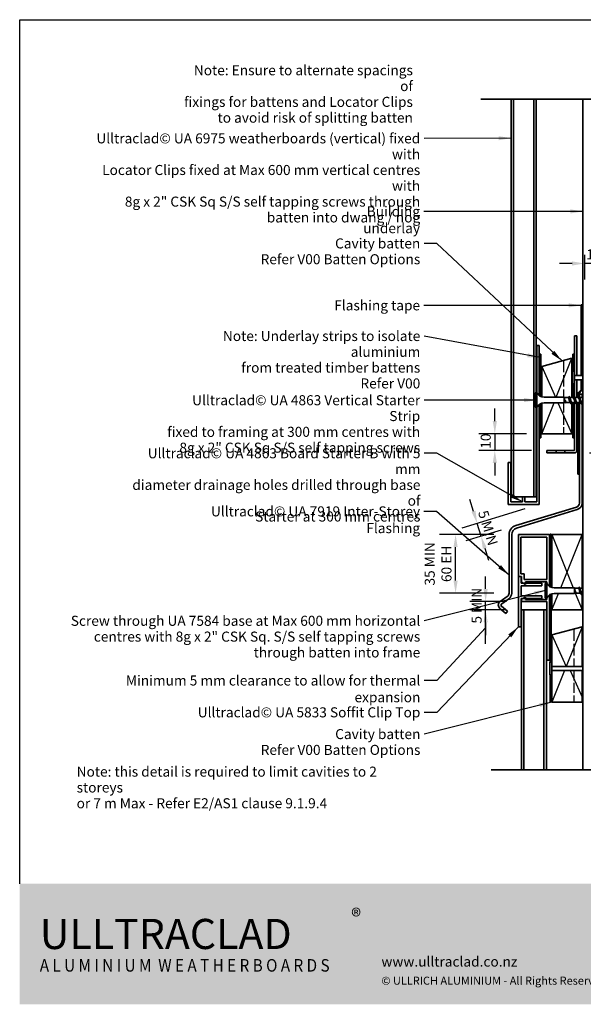
# Model space of a CAD drawing. Units: millimetres. Extents: x 21 to 870, y 21 to 609.
# Drawn here: x 21 to 358, y 21 to 609 of the extents above; entities that cross this region are included whole.
import ezdxf

# ---------------------------------------------------------------- set-up
doc = ezdxf.new("R2010")
doc.units = ezdxf.units.MM
doc.header["$LTSCALE"] = 3
doc.linetypes.add('DASHED', pattern=[0.2068, 0.1655, -0.0413])
for name, color, linetype, lineweight in [('Border (ISO)', 7, 'Continuous', 70), ('Dimension (ISO)', 7, 'Continuous', 25), ('Hatch (ISO)', 8, 'Continuous', 18), ('Sketch Geometry (ISO)', 8, 'Continuous', 25), ('Symbol (ISO)', 7, 'Continuous', 25), ('Title (ISO)', 7, 'Continuous', 50), ('Visible (ISO)', 8, 'Continuous', 35)]:
    doc.layers.add(name, color=color, linetype=linetype, lineweight=lineweight)
doc.styles.add('Note Text (ISO)', font='arial.ttf')
doc.dimstyles.new('Default (ISO)', dxfattribs={"dimscale": 3, "dimtxt": 2, "dimasz": 2.5, "dimexe": 3.175, "dimexo": 3, "dimgap": 0.762, "dimtad": 1, "dimdec": 0, "dimrnd": 1e-08, "dimzin": 0, "dimdsep": 46, "dimtxsty": 'Note Text (ISO)', "dimcen": 0.09, "dimdle": 10, "dimclrd": 256, "dimclre": 256, "dimclrt": 174, "dimazin": 0, "dimtfac": 1.7526, "dimtmove": 0, "dimatfit": 3, "dimfxl": 0, "dimtolj": 1, "dimtzin": 0, "dimlwd": -1, "dimlwe": -1, "dimarcsym": 0})
doc.dimstyles.new('Default - Method 1b (ISO)$7', dxfattribs={"dimscale": 3, "dimtxt": 2, "dimasz": 2.5, "dimexe": 3.175, "dimexo": 0, "dimgap": 0.762, "dimtad": 1, "dimtoh": 1, "dimrnd": 1e-08, "dimtxsty": 'Note Text (ISO)', "dimcen": 0.09, "dimdle": 10, "dimclrd": 8, "dimclre": 256, "dimclrt": 174, "dimazin": 2, "dimtfac": 1.75, "dimtmove": 0, "dimatfit": 3, "dimfxl": 0, "dimtolj": 1, "dimlwd": -1, "dimlwe": -1, "dimarcsym": 0})

# ---------------------------------------------------------------- blocks, each defined once
blk = doc.blocks.new('*D6')
at = {"layer": 'Defpoints', "color": 0}
for p in [(331.22, 319.52), (294.19, 308.2), (317.18, 306.86)]:
    blk.add_point(p, dxfattribs=at)
at = {"layer": 'Dimension (ISO)'}
for p, q in [((292, 315.37), (289.8, 322.54)), ((322.61, 316.89), (285.08, 305.41)), ((296.53, 300.55), (294.19, 308.2)), ((308.57, 304.23), (287.42, 297.76)), ((298.72, 293.38), (300.91, 286.2))]:
    blk.add_line(p, q, dxfattribs=at)
for points in [[(293.19, 315.74), (290.8, 315.01), (294.19, 308.2)], [(299.92, 293.74), (297.53, 293.01), (296.53, 300.55)]]:
    blk.add_solid(points, dxfattribs=at)
at = {"layer": 'Dimension (ISO)', "color": 1, "insert": (299.87, 318.3), "char_height": 6, "attachment_point": 1, "rotation": 287, "style": 'Note Text (ISO)'}
blk.add_mtext('\\A1; \\fArial|b0|i0;\\H6.0000;5 MIN', dxfattribs=at)
blk = doc.blocks.new('*D7')
at = {"layer": 'Defpoints', "color": 0}
for p in [(281.29, 301.51), (313.22, 301.51), (313.22, 266.51)]:
    blk.add_point(p, dxfattribs=at)
at = {"layer": 'Dimension (ISO)'}
for p, q in [((304.22, 301.51), (271.76, 301.51)), ((281.29, 274.01), (281.29, 294.01)), ((304.22, 266.51), (271.76, 266.51))]:
    blk.add_line(p, q, dxfattribs=at)
for points in [[(280.04, 294.01), (282.54, 294.01), (281.29, 301.51)], [(280.04, 274.01), (282.54, 274.01), (281.29, 266.51)]]:
    blk.add_solid(points, dxfattribs=at)
at = {"layer": 'Dimension (ISO)', "color": 1, "insert": (262.85, 284.01), "char_height": 6, "attachment_point": 2, "rotation": 90, "style": 'Note Text (ISO)'}
blk.add_mtext('\\A1;\\fArial|b0|i0;\\H6.0000;35 MIN\\P\\fArial|b0|i0;\\H6.0000;60 EH', dxfattribs=at)
blk = doc.blocks.new('*D8')
at = {"layer": 'Defpoints', "color": 0}
for p in [(356.82, 385.27), (445.89, 385.27), (382.79, 319.52)]:
    blk.add_point(p, dxfattribs=at)
at = {"layer": 'Dimension (ISO)'}
for p, q in [((365.82, 385.27), (455.42, 385.27)), ((445.89, 327.02), (445.89, 377.77))]:
    blk.add_line(p, q, dxfattribs=at)
for points in [[(444.64, 377.77), (447.14, 377.77), (445.89, 385.27)], [(444.64, 327.02), (447.14, 327.02), (445.89, 319.52)]]:
    blk.add_solid(points, dxfattribs=at)
at = {"layer": 'Dimension (ISO)', "color": 174, "insert": (416.89, 352.39), "char_height": 6, "attachment_point": 2, "rotation": 90, "style": 'Note Text (ISO)'}
blk.add_mtext('\\A1;\\fArial|b0|i0;\\H5.7000;40 mm MIN\\P\\fArial|b0|i0;\\H5.7000;66  mm recommended\\P\\fArial|b0|i0;\\H5.7000;flashing upstand', dxfattribs=at)
blk = doc.blocks.new('*D9')
at = {"layer": 'Defpoints', "color": 0}
for p in [(352.22, 350.27), (368.42, 319.52), (377.26, 319.52)]:
    blk.add_point(p, dxfattribs=at)
at = {"layer": 'Dimension (ISO)'}
for p, q in [((361.22, 350.27), (386.78, 350.27)), ((377.26, 342.77), (377.26, 327.02))]:
    blk.add_line(p, q, dxfattribs=at)
for points in [[(376.01, 342.77), (378.51, 342.77), (377.26, 350.27)], [(376.01, 327.02), (378.51, 327.02), (377.26, 319.52)]]:
    blk.add_solid(points, dxfattribs=at)
at = {"layer": 'Dimension (ISO)', "color": 174, "insert": (368.84, 331.55), "char_height": 6, "attachment_point": 1, "rotation": 90, "style": 'Note Text (ISO)'}
blk.add_mtext('\\A1;31', dxfattribs=at)
blk = doc.blocks.new('*D10')
at = {"layer": 'Defpoints', "color": 0}
for p in [(358.32, 477.52), (358.32, 463.41), (368.32, 463.41)]:
    blk.add_point(p, dxfattribs=at)
at = {"layer": 'Dimension (ISO)'}
for p, q in [((358.32, 468.52), (358.32, 453.89)), ((350.82, 463.41), (343.32, 463.41)), ((368.32, 463.41), (358.32, 463.41)), ((375.82, 463.41), (383.32, 463.41))]:
    blk.add_line(p, q, dxfattribs=at)
for points in [[(350.82, 464.66), (350.82, 462.16), (358.32, 463.41)], [(375.82, 464.66), (375.82, 462.16), (368.32, 463.41)]]:
    blk.add_solid(points, dxfattribs=at)
at = {"layer": 'Dimension (ISO)', "color": 174, "insert": (359.31, 471.82), "char_height": 6, "attachment_point": 1, "style": 'Note Text (ISO)'}
blk.add_mtext('\\A1;10', dxfattribs=at)
blk = doc.blocks.new('*D11')
at = {"layer": 'Defpoints', "color": 0}
for p in [(299.24, 261.51), (320.68, 261.51), (320.57, 256.51)]:
    blk.add_point(p, dxfattribs=at)
at = {"layer": 'Dimension (ISO)'}
for p, q in [((299.24, 269.01), (299.24, 276.51)), ((311.68, 261.51), (289.71, 261.51)), ((299.24, 256.51), (299.24, 261.51)), ((311.57, 256.51), (289.71, 256.51)), ((299.24, 249.01), (299.24, 241.51))]:
    blk.add_line(p, q, dxfattribs=at)
for points in [[(297.99, 269.01), (300.49, 269.01), (299.24, 261.51)], [(297.99, 249.01), (300.49, 249.01), (299.24, 256.51)]]:
    blk.add_solid(points, dxfattribs=at)
at = {"layer": 'Dimension (ISO)', "color": 1, "insert": (290.85, 248.35), "char_height": 6, "attachment_point": 1, "rotation": 90, "style": 'Note Text (ISO)'}
blk.add_mtext('\\A1;5 MIN', dxfattribs=at)
blk = doc.blocks.new('*D13')
at = {"layer": 'Defpoints', "color": 0}
for p in [(356.82, 256.51), (356.82, 246.51), (386.82, 246.51)]:
    blk.add_point(p, dxfattribs=at)
at = {"layer": 'Dimension (ISO)'}
for p, q in [((386.82, 264.01), (386.82, 271.51)), ((365.82, 256.51), (396.34, 256.51)), ((386.82, 256.51), (386.82, 246.51)), ((365.82, 246.51), (396.34, 246.51)), ((386.82, 239.01), (386.82, 231.51))]:
    blk.add_line(p, q, dxfattribs=at)
for points in [[(385.57, 264.01), (388.07, 264.01), (386.82, 256.51)], [(385.57, 239.01), (388.07, 239.01), (386.82, 246.51)]]:
    blk.add_solid(points, dxfattribs=at)
at = {"layer": 'Dimension (ISO)', "color": 174, "insert": (378.4, 247.5), "char_height": 6, "attachment_point": 1, "rotation": 90, "style": 'Note Text (ISO)'}
blk.add_mtext('\\A1;10', dxfattribs=at)
blk = doc.blocks.new('Borders UC Border')
at = {"layer": 'Hatch (ISO)'}
h = blk.add_hatch(color=159, dxfattribs=at)
edge = h.paths.add_edge_path()
edge.add_line((7, 31), (135.82, 31))
edge.add_arc((142, 19), 13.5, 117.266, 242.734)
edge.add_line((135.82, 7), (7, 7))
edge.add_line((7, 7), (7, 31))
at = {"layer": 'Border (ISO)', "lineweight": 25}
for p, q in [((7, 31), (7, 203)), ((7, 203), (290, 203))]:
    blk.add_line(p, q, dxfattribs=at)
at = {"layer": 'Title (ISO)', "color": 7, "insert": (73, 26), "char_height": 3, "attachment_point": 1, "style": 'Note Text (ISO)'}
blk.add_mtext('\\fArial|b0|i0;\\H3.0000;®', dxfattribs=at)
at = {"layer": 'Title (ISO)', "color": 7, "attachment_point": 1, "style": 'Note Text (ISO)'}
for s, insert, char_height, width in [('\\fGill Sans Extra Bold|b0|i0;\\H6.0000;ULLTRA\\fGill Sans|b0|i0;\\H6.0000;CLAD', (11, 24), 6, 61.5176), ('\\fGill_Sans-Bold|b0|i0;\\W0.89;\\H2.5000;A L U M I N I U M  W E A T H E R B O A R D S', (11, 16), 2.5, 65.8728), ('\\fGill Sans|b0|i0;\\H2.0000;www.ulltraclad.co.nz', (79, 16.5), 2, 36.7694), ('\\fGill Sans|b0|i0;\\H1.6000;© ULLRICH ALUMINIUM - All Rights Reserved', (79, 12.5), 1.6, 53.0337)]:
    blk.add_mtext(s, dxfattribs=dict(at, insert=insert, char_height=char_height, width=width))
blk = doc.blocks.new('*D15')
at = {"layer": 'Defpoints', "color": 0}
for p in [(356.82, 438.78), (356.82, 388.4), (403.32, 388.4)]:
    blk.add_point(p, dxfattribs=at)
at = {"layer": 'Dimension (ISO)'}
for p, q in [((365.82, 438.78), (412.84, 438.78)), ((403.32, 431.28), (403.32, 395.9)), ((365.82, 388.4), (412.84, 388.4))]:
    blk.add_line(p, q, dxfattribs=at)
for points in [[(402.07, 431.28), (404.57, 431.28), (403.32, 438.78)], [(402.07, 395.9), (404.57, 395.9), (403.32, 388.4)]]:
    blk.add_solid(points, dxfattribs=at)
at = {"layer": 'Dimension (ISO)', "color": 174, "insert": (375.91, 413.59), "char_height": 6, "attachment_point": 2, "rotation": 90, "style": 'Note Text (ISO)'}
blk.add_mtext('\\A1;\\fArial|b0|i0;\\H5.7000;50 mm \\P\\fArial|b0|i0;\\H5.7000;Tape cover as per \\P\\fArial|b0|i0;\\H5.7000;4.3.11 of E2/AS1\\P', dxfattribs=at)
blk = doc.blocks.new('*D16')
at = {"layer": 'Defpoints', "color": 0}
for p in [(332.72, 361.77), (304.72, 351.77), (335.72, 351.77)]:
    blk.add_point(p, dxfattribs=at)
at = {"layer": 'Dimension (ISO)'}
for p, q in [((304.72, 369.27), (304.72, 376.77)), ((323.72, 361.77), (295.19, 361.77)), ((304.72, 361.77), (304.72, 351.77)), ((326.72, 351.77), (295.19, 351.77)), ((304.72, 344.27), (304.72, 336.77))]:
    blk.add_line(p, q, dxfattribs=at)
for points in [[(303.47, 369.27), (305.97, 369.27), (304.72, 361.77)], [(303.47, 344.27), (305.97, 344.27), (304.72, 351.77)]]:
    blk.add_solid(points, dxfattribs=at)
at = {"layer": 'Dimension (ISO)', "color": 174, "insert": (296.3, 352.76), "char_height": 6, "attachment_point": 1, "rotation": 90, "style": 'Note Text (ISO)'}
blk.add_mtext('\\A1;10', dxfattribs=at)

msp = doc.modelspace()

# ---------------------------------------------------------------- linework, layer by layer
at = {"layer": 'Sketch Geometry (ISO)', "color": 7, "lineweight": 35}
for p, q in [((296.47, 561.61), (394.2, 561.61)), ((302.57, 160.93), (394.2, 160.93))]:
    msp.add_line(p, q, dxfattribs=at)
at = {"layer": 'Sketch Geometry (ISO)'}
for p, q in [((341.41, 383.51), (350.72, 406.77)), ((332.72, 401.94), (340.98, 383.51)), ((332.72, 361.77), (340.09, 380.21)), ((342.45, 380.21), (350.72, 361.77)), ((338.82, 301.51), (351.56, 269.66)), ((344.08, 269.66), (356.82, 301.51)), ((338.82, 256.51), (342.76, 266.36)), ((352.8, 266.56), (356.82, 256.51)), ((338.82, 241.68), (347.3, 222.76)), ((356.82, 246.51), (347.32, 222.76)), ((346.32, 220.26), (338.82, 201.51)), ((349.68, 220.26), (356.82, 204.34))]:
    msp.add_line(p, q, dxfattribs=at)
at = {"layer": 'Sketch Geometry (ISO)', "linetype": 'DASHED', "ltscale": 13.911294}
msp.add_line((345.72, 405.43), (345.72, 383.51), dxfattribs=at)
at = {"layer": 'Sketch Geometry (ISO)', "linetype": 'DASHED', "ltscale": 11.700795}
msp.add_line((345.72, 380.21), (345.72, 361.77), dxfattribs=at)
at = {"layer": 'Sketch Geometry (ISO)', "linetype": 'DASHED', "ltscale": 14.221265}
msp.add_line((351.82, 245.17), (351.82, 222.76), dxfattribs=at)
at = {"layer": 'Sketch Geometry (ISO)', "linetype": 'DASHED', "ltscale": 11.898498}
msp.add_line((351.82, 220.26), (351.82, 201.51), dxfattribs=at)
at = {"layer": 'Symbol (ISO)', "color": 8}
msp.add_line((299.24, 236.31), (299.24, 256.51), dxfattribs=at)
at = {"layer": 'Visible (ISO)'}
for p, q in [((314.47, 561.61), (314.47, 324.02)), ((315.97, 324.02), (315.97, 561.61)), ((327.97, 561.61), (327.97, 324.02)), ((329.47, 561.61), (329.47, 386.21)), ((350.72, 406.77), (332.72, 401.94)), ((350.72, 383.31), (350.72, 406.77)), ((332.72, 401.94), (332.72, 383.72)), ((351.02, 399.02), (351.02, 391.52)), ((352.22, 399.02), (351.02, 399.02)), ((352.22, 399.02), (352.22, 391.52)), ((357.32, 396.52), (352.22, 396.52)), ((357.32, 394.02), (352.22, 394.02)), ((352.22, 391.52), (351.02, 391.52)), ((328.72, 386.21), (328.72, 377.51)), ((329.72, 386.21), (328.72, 386.21)), ((329.72, 386.21), (329.72, 377.51)), ((346.22, 383.51), (334.16, 383.51)), ((346.22, 383.51), (346.22, 380.21)), ((346.42, 383.31), (346.22, 383.51)), ((346.42, 383.31), (346.42, 380.41)), ((348.47, 383.31), (346.42, 383.31)), ((351.47, 383.31), (349.41, 383.31)), ((354.47, 383.31), (352.41, 383.31)), ((357.32, 383.31), (355.41, 383.31)), ((329.72, 377.51), (328.72, 377.51)), ((329.47, 377.51), (329.47, 324.02)), ((332.72, 379.99), (332.72, 361.77)), ((346.22, 380.21), (334.16, 380.21)), ((346.42, 380.41), (346.22, 380.21)), ((347.09, 380.41), (346.42, 380.41)), ((349.82, 380.41), (347.56, 380.41)), ((350.72, 361.77), (350.72, 380.3)), ((352.82, 380.41), (350.77, 380.41)), ((355.82, 380.41), (353.77, 380.41)), ((357.32, 380.41), (356.77, 380.41)), ((332.72, 361.77), (350.72, 361.77)), ((314.47, 324.02), (315.97, 324.02)), ((318.97, 324.02), (315.97, 324.02)), ((321.22, 324.02), (318.97, 324.02)), ((327.97, 324.02), (322.72, 324.02)), ((329.47, 324.02), (327.97, 324.02)), ((356.82, 301.51), (338.82, 301.51)), ((338.82, 301.51), (338.82, 269.87)), ((356.82, 269.46), (356.82, 301.51)), ((334.82, 272.36), (334.82, 263.66)), ((335.82, 272.36), (334.82, 272.36)), ((335.82, 272.36), (335.82, 263.66)), ((338.82, 266.14), (338.82, 256.51)), ((352.32, 269.66), (340.26, 269.66)), ((352.32, 266.36), (340.26, 266.36)), ((352.32, 269.66), (352.32, 266.36)), ((352.52, 269.46), (352.32, 269.66)), ((352.52, 266.56), (352.32, 266.36)), ((352.52, 269.46), (352.52, 266.56)), ((354.57, 269.46), (352.52, 269.46)), ((353.19, 266.56), (352.52, 266.56)), ((355.92, 266.56), (353.66, 266.56)), ((357.32, 269.46), (355.51, 269.46)), ((356.82, 256.51), (356.82, 266.45)), ((357.32, 266.56), (356.87, 266.56)), ((335.82, 263.66), (334.82, 263.66)), ((322.07, 256.51), (320.57, 256.51)), ((320.57, 256.51), (320.57, 160.93)), ((322.07, 160.93), (322.07, 256.51)), ((322.07, 256.51), (325.07, 256.51)), ((325.07, 256.51), (334.07, 256.51)), ((334.07, 256.51), (334.07, 160.93)), ((334.07, 256.51), (335.57, 256.51)), ((335.57, 256.51), (335.57, 160.93)), ((338.82, 256.51), (356.82, 256.51)), ((356.82, 246.51), (338.82, 241.68)), ((338.82, 241.68), (338.82, 225.26)), ((356.82, 222.76), (356.82, 246.51)), ((337.62, 225.26), (337.62, 217.76)), ((338.82, 225.26), (337.62, 225.26)), ((338.82, 225.26), (338.82, 217.76)), ((338.82, 217.76), (337.62, 217.76)), ((338.82, 222.76), (356.82, 222.76)), ((357.32, 222.76), (338.82, 222.76)), ((356.82, 220.26), (338.82, 220.26)), ((357.32, 220.26), (338.82, 220.26)), ((338.82, 217.76), (338.82, 201.51)), ((356.82, 201.51), (356.82, 220.26)), ((338.82, 201.51), (356.82, 201.51))]:
    msp.add_line(p, q, dxfattribs=at)
at = {"layer": 'Visible (ISO)', "color": 100}
msp.add_line((357.32, 561.61), (357.32, 160.93), dxfattribs=at)
at = {"layer": 'Visible (ISO)', "color": 6}
for p, q in [((356.82, 438.78), (356.32, 438.78)), ((356.32, 438.78), (356.32, 396.52)), ((356.82, 396.52), (356.82, 438.78)), ((356.32, 394.02), (356.32, 388.4)), ((356.82, 388.4), (356.82, 394.02)), ((354.22, 385.27), (354.22, 383.31)), ((356.02, 387.7), (354.66, 386.33)), ((354.72, 383.84), (354.72, 385.27)), ((355.01, 385.97), (356.38, 387.34)), ((354.22, 380.41), (354.22, 337.68)), ((354.72, 337.68), (354.72, 380.41)), ((354.22, 337.68), (354.72, 337.68))]:
    msp.add_line(p, q, dxfattribs=at)
at = {"layer": 'Visible (ISO)', "color": 5}
for p, q in [((353.72, 420.27), (352.22, 420.27)), ((352.22, 420.27), (352.22, 399.02)), ((353.72, 396.52), (353.72, 420.27)), ((331.22, 414.52), (329.72, 414.52)), ((329.72, 414.52), (329.72, 386.21)), ((331.22, 384.46), (331.22, 414.52)), ((352.22, 396.52), (353.72, 396.52)), ((353.72, 394.02), (352.22, 394.02)), ((353.72, 383.31), (353.72, 394.02)), ((352.22, 391.52), (352.22, 383.67)), ((356.82, 385.27), (355.22, 385.27)), ((355.22, 385.27), (355.22, 383.67)), ((356.82, 383.31), (356.82, 385.27)), ((329.72, 377.51), (329.72, 321.02)), ((331.22, 319.52), (331.22, 379.25)), ((352.22, 380.41), (352.22, 351.77)), ((353.72, 351.77), (353.72, 380.3)), ((355.22, 380.41), (355.22, 320.27)), ((356.82, 320.27), (356.82, 380.41)), ((335.72, 351.77), (335.72, 350.27)), ((341.37, 351.77), (335.72, 351.77)), ((335.72, 350.27), (341.37, 350.27)), ((341.37, 350.27), (341.37, 351.77)), ((341.37, 351.77), (346.56, 351.77)), ((346.56, 350.27), (341.37, 350.27)), ((346.56, 351.77), (346.56, 350.27)), ((352.22, 351.77), (346.56, 351.77)), ((346.56, 350.27), (352.22, 350.27)), ((314.22, 344.52), (312.72, 344.52)), ((312.72, 344.52), (312.72, 319.52)), ((314.22, 321.02), (314.22, 344.52)), ((322.72, 324.02), (321.22, 324.02)), ((321.22, 324.02), (321.22, 321.02)), ((322.72, 321.02), (322.72, 324.02)), ((312.72, 319.52), (331.22, 319.52)), ((321.22, 321.02), (314.22, 321.02)), ((353.52, 317.97), (317.18, 306.86)), ((329.72, 321.02), (322.72, 321.02)), ((317.65, 305.33), (353.99, 316.44)), ((313.22, 301.51), (313.22, 266.51)), ((314.82, 266.51), (314.82, 301.51)), ((337.32, 301.51), (318.82, 301.51)), ((318.82, 301.51), (318.82, 276.51)), ((320.32, 278.01), (320.32, 300.01)), ((320.32, 300.01), (335.82, 300.01)), ((335.82, 300.01), (335.82, 274.76)), ((337.32, 270.61), (337.32, 301.51)), ((318.82, 276.51), (320.68, 276.51)), ((320.42, 276.41), (318.82, 276.41)), ((318.82, 276.41), (318.82, 246.41)), ((322.18, 278.01), (320.32, 278.01)), ((320.42, 272.52), (320.42, 276.41)), ((320.68, 276.51), (320.68, 273.11)), ((322.18, 274.76), (322.18, 278.01)), ((332.82, 272.52), (320.42, 272.52)), ((320.42, 264.9), (320.42, 270.9)), ((320.42, 270.9), (332.82, 270.9)), ((320.68, 273.11), (322.98, 271.79)), ((335.82, 274.76), (322.18, 274.76)), ((322.98, 271.79), (322.98, 273.26)), ((322.98, 273.26), (335.82, 273.26)), ((332.82, 270.9), (332.82, 272.52)), ((335.82, 273.26), (335.82, 272.36)), ((332.82, 264.9), (320.42, 264.9)), ((332.82, 263.29), (332.82, 264.9)), ((337.32, 226.51), (337.32, 265.4)), ((312.19, 264.54), (307.92, 261.55)), ((308.84, 260.24), (313.11, 263.23)), ((320.42, 246.41), (320.42, 263.29)), ((320.42, 263.29), (332.82, 263.29)), ((322.98, 264.23), (320.68, 262.9)), ((320.68, 262.9), (320.68, 261.51)), ((320.68, 261.51), (335.82, 261.51)), ((322.98, 262.76), (322.98, 264.23)), ((335.82, 262.76), (322.98, 262.76)), ((335.82, 263.66), (335.82, 262.76)), ((335.82, 261.51), (335.82, 226.51)), ((307.74, 257.43), (311.29, 254.46)), ((312.32, 255.68), (308.77, 258.66)), ((311.29, 254.46), (312.32, 255.68)), ((318.82, 246.41), (320.42, 246.41)), ((335.82, 226.51), (337.32, 226.51))]:
    msp.add_line(p, q, dxfattribs=at)
at = {"layer": 'Visible (ISO)', "color": 1}
for p, q in [((332.22, 409.27), (331.72, 409.27)), ((331.72, 409.27), (331.72, 384.14)), ((332.22, 383.9), (332.22, 409.27)), ((351.72, 409.27), (351.22, 409.27)), ((351.22, 409.27), (351.22, 399.02)), ((351.72, 399.02), (351.72, 409.27)), ((351.22, 391.52), (351.22, 383.31)), ((351.72, 383.84), (351.72, 391.52)), ((331.72, 379.57), (331.72, 359.27)), ((332.22, 359.27), (332.22, 379.81)), ((351.22, 380.41), (351.22, 359.27)), ((351.72, 359.27), (351.72, 380.41)), ((331.72, 359.27), (332.22, 359.27)), ((351.22, 359.27), (351.72, 359.27)), ((338.32, 301.68), (337.82, 301.68)), ((337.82, 301.68), (337.82, 270.29)), ((338.32, 270.05), (338.32, 301.68)), ((337.82, 265.72), (337.82, 225.26)), ((338.32, 225.26), (338.32, 265.96)), ((337.82, 217.76), (337.82, 201.68)), ((338.32, 201.68), (338.32, 217.76)), ((337.82, 201.68), (338.32, 201.68))]:
    msp.add_line(p, q, dxfattribs=at)
at = {"layer": 'Visible (ISO)', "color": 6}
for centre, radius, start, end in [((355.32, 388.4), 1, 315, 0), ((355.32, 388.4), 1.5, 315, 0), ((355.72, 385.27), 1.5, 135, 180), ((355.72, 385.27), 1, 135, 180)]:
    msp.add_arc(centre, radius, start, end, dxfattribs=at)
at = {"layer": 'Visible (ISO)'}
for centre, start, end in [((334.16, 388.51), 207.38711, 270), ((334.16, 375.21), 90, 152.61289), ((340.26, 274.66), 207.38711, 270), ((340.26, 261.36), 90, 152.61289)]:
    msp.add_arc(centre, 5, start, end, dxfattribs=at)
at = {"layer": 'Visible (ISO)', "color": 5}
for centre, radius, start, end in [((352.22, 351.77), 1.5, 270, 0), ((352.82, 320.27), 2.4, 287, 0), ((352.82, 320.27), 4, 287, 0), ((318.82, 301.51), 5.6, 107, 180), ((318.82, 301.51), 4, 107, 180), ((310.82, 266.51), 2.4, 305, 0), ((310.82, 266.51), 4, 305, 0), ((309.42, 259.42), 2.6, 125, 230), ((309.42, 259.42), 1, 125, 230)]:
    msp.add_arc(centre, radius, start, end, dxfattribs=at)
at = {"layer": 'Visible (ISO)'}
for points, knots in [([(349.67, 380.67), (349.52, 380.94), (349.37, 381.38), (349.22, 381.84), (349.02, 382.46), (348.81, 383.06), (348.61, 383.24), (348.56, 383.28), (348.51, 383.3), (348.47, 383.3)], [-4.101842, -4.101842, -4.101842, -4.101842, -3.149505, -3.149505, -3.149505, -1.87348, -1.87348, -1.87348, -1.570796, -1.570796, -1.570796, -1.570796]), ([(348.87, 384.15), (348.98, 384.14), (349.09, 383.96), (349.2, 383.61), (349.38, 383.05), (349.56, 382.08), (349.74, 381.24), (349.93, 380.4), (350.11, 379.73), (350.29, 379.59), (350.31, 379.57), (350.34, 379.56), (350.37, 379.56)], [1.570796, 1.570796, 1.570796, 1.570796, 2.274045, 2.274045, 2.274045, 3.411068, 3.411068, 3.411068, 4.548091, 4.548091, 4.548091, 4.712389, 4.712389, 4.712389, 4.712389]), ([(349.56, 383.04), (349.62, 382.94), (349.68, 382.81), (349.73, 382.66), (349.94, 382.15), (350.14, 381.41), (350.34, 380.94), (350.48, 380.61), (350.63, 380.42), (350.77, 380.41)], [2.181343, 2.181343, 2.181343, 2.181343, 2.55205, 2.55205, 2.55205, 3.828074, 3.828074, 3.828074, 4.712389, 4.712389, 4.712389, 4.712389]), ([(352.67, 380.67), (352.54, 380.91), (352.4, 381.29), (352.27, 381.7), (352.06, 382.32), (351.86, 382.95), (351.66, 383.19), (351.59, 383.27), (351.53, 383.3), (351.47, 383.3)], [-10.385028, -10.385028, -10.385028, -10.385028, -9.529628, -9.529628, -9.529628, -8.253604, -8.253604, -8.253604, -7.853982, -7.853982, -7.853982, -7.853982]), ([(351.72, 384.03), (351.78, 384.14), (351.85, 384.18), (351.92, 384.14), (352.1, 384.05), (352.28, 383.42), (352.46, 382.6), (352.64, 381.77), (352.82, 380.79), (353, 380.19), (353.12, 379.79), (353.24, 379.57), (353.37, 379.56)], [7.539822, 7.539822, 7.539822, 7.539822, 7.959159, 7.959159, 7.959159, 9.096182, 9.096182, 9.096182, 10.233205, 10.233205, 10.233205, 10.995574, 10.995574, 10.995574, 10.995574]), ([(352.56, 383.04), (352.63, 382.91), (352.71, 382.74), (352.78, 382.54), (352.98, 382), (353.19, 381.27), (353.39, 380.83), (353.52, 380.56), (353.64, 380.42), (353.77, 380.41)], [8.464528, 8.464528, 8.464528, 8.464528, 8.932173, 8.932173, 8.932173, 10.208198, 10.208198, 10.208198, 10.995574, 10.995574, 10.995574, 10.995574]), ([(355.67, 380.67), (355.55, 380.89), (355.43, 381.21), (355.31, 381.56), (355.11, 382.17), (354.91, 382.84), (354.7, 383.13), (354.62, 383.24), (354.54, 383.3), (354.47, 383.3)], [-16.668213, -16.668213, -16.668213, -16.668213, -15.909752, -15.909752, -15.909752, -14.633728, -14.633728, -14.633728, -14.137167, -14.137167, -14.137167, -14.137167]), ([(354.72, 384.04), (354.87, 384.26), (355.02, 384.14), (355.17, 383.69), (355.35, 383.17), (355.54, 382.23), (355.72, 381.37), (355.9, 380.52), (356.08, 379.81), (356.26, 379.61), (356.29, 379.57), (356.33, 379.56), (356.37, 379.56)], [13.823008, 13.823008, 13.823008, 13.823008, 14.781295, 14.781295, 14.781295, 15.918318, 15.918318, 15.918318, 17.055341, 17.055341, 17.055341, 17.27876, 17.27876, 17.27876, 17.27876]), ([(355.56, 383.04), (355.65, 382.88), (355.74, 382.67), (355.83, 382.41), (356.03, 381.84), (356.23, 381.13), (356.44, 380.74), (356.55, 380.52), (356.66, 380.42), (356.77, 380.41)], [14.747714, 14.747714, 14.747714, 14.747714, 15.312297, 15.312297, 15.312297, 16.588322, 16.588322, 16.588322, 17.27876, 17.27876, 17.27876, 17.27876]), ([(346.64, 381.77), (346.73, 381.57), (346.81, 381.37), (346.99, 381), (347.07, 380.84), (347.24, 380.59), (347.33, 380.5), (347.46, 380.42), (347.51, 380.41), (347.56, 380.41)], [0, 0, 0, 0, 0.0666125, 0.0666125, 0.133225, 0.133225, 0.1998376, 0.1998376, 0.2386796, 0.2386796, 0.2386796, 0.2386796]), ([(347.37, 379.99), (347.26, 380.06), (347.15, 380.25), (347.05, 380.53), (346.91, 380.89), (346.78, 381.36), (346.64, 381.77)], [1.570796, 1.570796, 1.570796, 1.570796, 2.237497, 2.237497, 2.237497, 3.083459, 3.083459, 3.083459, 3.083459]), ([(347.01, 380.56), (346.96, 380.64), (346.92, 380.75), (346.84, 381), (346.8, 381.14), (346.72, 381.44), (346.68, 381.61), (346.64, 381.77)], [0.3055015, 0.3055015, 0.3055015, 0.3055015, 0.3594721, 0.3594721, 0.4103441, 0.4103441, 0.4612162, 0.4612162, 0.4612162, 0.4612162]), ([(352.74, 267.92), (352.83, 267.72), (352.91, 267.52), (353.09, 267.15), (353.17, 267), (353.34, 266.74), (353.43, 266.65), (353.56, 266.57), (353.61, 266.56), (353.66, 266.56)], [0, 0, 0, 0, 0.0666125, 0.0666125, 0.133225, 0.133225, 0.1998376, 0.1998376, 0.2386796, 0.2386796, 0.2386796, 0.2386796]), ([(353.47, 266.15), (353.36, 266.21), (353.25, 266.4), (353.15, 266.68), (353.01, 267.04), (352.88, 267.51), (352.74, 267.92)], [1.570796, 1.570796, 1.570796, 1.570796, 2.237497, 2.237497, 2.237497, 3.083459, 3.083459, 3.083459, 3.083459]), ([(353.11, 266.71), (353.06, 266.79), (353.02, 266.9), (352.94, 267.15), (352.9, 267.29), (352.82, 267.6), (352.78, 267.76), (352.74, 267.92)], [0.3055015, 0.3055015, 0.3055015, 0.3055015, 0.3594721, 0.3594721, 0.4103441, 0.4103441, 0.4612162, 0.4612162, 0.4612162, 0.4612162]), ([(355.77, 266.82), (355.62, 267.09), (355.47, 267.53), (355.32, 267.99), (355.12, 268.61), (354.91, 269.21), (354.71, 269.39), (354.66, 269.43), (354.61, 269.45), (354.57, 269.45)], [-4.101842, -4.101842, -4.101842, -4.101842, -3.149505, -3.149505, -3.149505, -1.87348, -1.87348, -1.87348, -1.570796, -1.570796, -1.570796, -1.570796]), ([(354.97, 270.3), (355.08, 270.29), (355.19, 270.11), (355.3, 269.76), (355.48, 269.2), (355.66, 268.23), (355.84, 267.39), (356.03, 266.55), (356.21, 265.88), (356.39, 265.74), (356.41, 265.72), (356.44, 265.71), (356.47, 265.71)], [1.570796, 1.570796, 1.570796, 1.570796, 2.274045, 2.274045, 2.274045, 3.411068, 3.411068, 3.411068, 4.548091, 4.548091, 4.548091, 4.712389, 4.712389, 4.712389, 4.712389]), ([(355.66, 269.19), (355.72, 269.09), (355.78, 268.96), (355.83, 268.81), (356.04, 268.3), (356.24, 267.56), (356.44, 267.09), (356.58, 266.76), (356.73, 266.57), (356.87, 266.56)], [2.181343, 2.181343, 2.181343, 2.181343, 2.55205, 2.55205, 2.55205, 3.828074, 3.828074, 3.828074, 4.712389, 4.712389, 4.712389, 4.712389])]:
    msp.add_open_spline(points, degree=3, knots=knots, dxfattribs=at)
for points in [[(349.06, 383.96), (349.22, 383.65), (349.39, 383.34), (349.56, 383.04)], [(352.06, 383.96), (352.22, 383.65), (352.39, 383.34), (352.56, 383.04)], [(355.06, 383.96), (355.22, 383.65), (355.39, 383.34), (355.56, 383.04)], [(347.18, 380.24), (347.12, 380.34), (347.06, 380.45), (347.01, 380.56)], [(350.17, 379.75), (350.01, 380.06), (349.85, 380.37), (349.67, 380.67)], [(350.91, 380.41), (350.84, 380.29), (350.78, 380.16), (350.72, 380.04)], [(353.17, 379.75), (353.01, 380.06), (352.85, 380.37), (352.67, 380.67)], [(353.91, 380.41), (353.84, 380.29), (353.78, 380.16), (353.72, 380.04)], [(356.17, 379.75), (356.01, 380.06), (355.85, 380.37), (355.67, 380.67)], [(356.91, 380.41), (356.88, 380.35), (356.85, 380.29), (356.82, 380.23)], [(353.28, 266.39), (353.22, 266.5), (353.16, 266.61), (353.11, 266.71)], [(355.16, 270.11), (355.32, 269.8), (355.49, 269.49), (355.66, 269.19)], [(356.27, 265.9), (356.11, 266.21), (355.95, 266.52), (355.77, 266.82)], [(357.01, 266.56), (356.94, 266.44), (356.88, 266.32), (356.82, 266.19)]]:
    msp.add_open_spline(points, degree=3, dxfattribs=at)

# ---------------------------------------------------------------- block references
at = {"xscale": 3, "yscale": 3, "zscale": 3}
msp.add_blockref('Borders UC Border', (0, 0), dxfattribs=at)

# ---------------------------------------------------------------- texts
at = {"layer": 'Symbol (ISO)', "color": 1, "char_height": 6, "line_spacing_factor": 0.944221, "style": 'Note Text (ISO)'}
for s, insert, width, attachment_point in [('{\\fArial|b0|i0;Note: Ensure to alternate spacings of\\P\\fArial|b0|i0;fixings for battens and Locator Clips\\P\\fArial|b0|i0;to avoid risk of splitting batten}', (255.81, 581.81), 138.1052, 3), ('{\\fArial|b0|i0;Cavity batten\\P\\fArial|b0|i0;Refer V00 Batten Options}', (260.23, 478.4), 95.5015, 3), ('{\\fArial|b0|i0;Note: Underlay strips to isolate aluminium \\P\\fArial|b0|i0;from treated timber battens \\P\\fArial|b0|i0;Refer V00 }', (260.22, 423.1), 156.9649, 3), ('{\\fArial|b0|i0;Cavity batten \\P\\fArial|b0|i0;Refer V00 Batten Options }', (260.29, 185.37), 97.8293, 3), ('{\\fArial|b0|i0;Note: this detail is required to limit cavities to 2 storeys \\P\\fArial|b0|i0;or 7 m Max - Refer E2/AS1 clause 9.1.9.4}', (55, 162.93), 204.0046, 1)]:
    msp.add_mtext(s, dxfattribs=dict(at, insert=insert, width=width, attachment_point=attachment_point))
at = {"layer": 'Symbol (ISO)', "color": 174, "char_height": 6, "attachment_point": 3, "line_spacing_factor": 0.944221, "style": 'Note Text (ISO)'}
for s, insert, width in [('{\\fArial|b0|i0;Ulltraclad© UA 6975 weatherboards (vertical) fixed with \\P\\fArial|b0|i0;Locator Clips fixed at Max 600 mm vertical centres with \\P\\fArial|b0|i0;8g x 2" CSK Sq S/S self tapping screws through \\P\\fArial|b0|i0;batten into dwang / nog }', (260.18, 541.13), 207.8598), ('{\\fArial|b0|i0;Ulltraclad© UA 4863 Vertical Starter Strip \\P\\fArial|b0|i0;fixed to framing at 300 mm centres with \\P\\fArial|b0|i0;8g x 2" CSK Sq S/S self tapping screws }', (260.18, 384.75), 155.689), ('{\\fArial|b0|i0;Ulltraclad© UA 4863 Board Starter B with 5 mm \\P\\fArial|b0|i0;diameter drainage holes drilled through base of \\P\\fArial|b0|i0;Starter at 300 mm centres }', (260.3, 353.08), 178.9802), ('{\\fArial|b0|i0;Screw through UA 7584 base at Max 600 mm horizontal \\P\\fArial|b0|i0;centres with 8g x 2" CSK Sq. S/S self tapping screws \\P\\fArial|b0|i0;through batten into frame }', (260.21, 253.02), 210.5534)]:
    msp.add_mtext(s, dxfattribs=dict(at, insert=insert, width=width))
at = {"layer": 'Symbol (ISO)', "color": 100, "insert": (260.07, 497.51), "char_height": 6, "width": 66.6174, "attachment_point": 3, "style": 'Note Text (ISO)'}
msp.add_mtext('{\\fArial|b0|i0;Building underlay }', dxfattribs=at)
at = {"layer": 'Symbol (ISO)', "color": 6, "insert": (260.1, 441.4), "char_height": 6, "width": 52.6418, "attachment_point": 3, "style": 'Note Text (ISO)'}
msp.add_mtext('{\\fArial|b0|i0;Flashing tape }', dxfattribs=at)
at = {"layer": 'Symbol (ISO)', "color": 174, "char_height": 6, "attachment_point": 3, "style": 'Note Text (ISO)'}
for s, insert, width in [('{\\fArial|b0|i0;Ulltraclad© UA 7919 Inter-Storey Flashing }', (260.12, 318.37), 158.4924), ('{\\fArial|b0|i0;Ulltraclad© UA 5833 Soffit Clip Top }', (260.26, 198.35), 133.3399)]:
    msp.add_mtext(s, dxfattribs=dict(at, insert=insert, width=width))
at = {"layer": 'Symbol (ISO)', "color": 1, "insert": (260.27, 217.37), "char_height": 6, "width": 211.9207, "attachment_point": 3, "style": 'Note Text (ISO)'}
msp.add_mtext('{\\fArial|b0|i0;Minimum 5 mm clearance to allow for thermal expansion }', dxfattribs=at)

# ---------------------------------------------------------------- dimensions: what is measured, and where the dimension line sits
at = {"layer": 'Dimension (ISO)'}
for base, p1, p2, angle, override, picture, middle in [((358.32, 463.41), (368.32, 463.41), (358.32, 477.52), 180, {"dimgap": 0.762, "dimdec": 0, "dimse1": 1, "dimtol": 0, "dimlim": 0, "dimtp": 0, "dimtm": 0, "dimtdec": 2, "dimtofl": 1, "dimatfit": 1}, '*D10', (363.32, 463.41)), ((304.72, 351.77), (332.72, 361.77), (335.72, 351.77), 270, {"dimgap": 0.762, "dimdec": 0, "dimtol": 0, "dimlim": 0, "dimtp": 0, "dimtm": 0, "dimtdec": 2, "dimtofl": 1, "dimatfit": 1}, '*D16', (304.72, 356.77)), ((377.26, 319.52), (352.22, 350.27), (368.42, 319.52), 270, {"dimgap": 0.762, "dimdec": 0, "dimse2": 1, "dimtol": 0, "dimlim": 0, "dimtp": 0, "dimtm": 0, "dimtdec": 2, "dimtofl": 0, "dimatfit": 1}, '*D9', (377.26, 335.27)), ((386.82, 246.51), (356.82, 256.51), (356.82, 246.51), 90, {"dimgap": 0.762, "dimdec": 0, "dimtol": 0, "dimlim": 0, "dimtp": 0, "dimtm": 0, "dimtdec": 2, "dimtofl": 1, "dimatfit": 1}, '*D13', (386.82, 251.51))]:
    dim = msp.add_linear_dim(base=base, p1=p1, p2=p2, angle=angle, dimstyle='Default (ISO)', override=override, dxfattribs=at)
    dim.commit()
    dim.dimension.update_dxf_attribs({"geometry": picture, "text_midpoint": middle, "dimtype": 160})
for base, p1, p2, angle, text, override, picture, middle in [((403.32, 388.4), (356.82, 438.78), (356.82, 388.4), 90, '\\fArial|b0|i0;\\H5.7000;<> mm \\P\\fArial|b0|i0;\\H5.7000;Tape cover as per \\P\\fArial|b0|i0;\\H5.7000;4.3.11 of E2/AS1\\P', {"dimgap": 0.762, "dimdec": 0, "dimtol": 0, "dimlim": 0, "dimtp": 0, "dimtm": 0, "dimtdec": 2, "dimtofl": 0, "dimatfit": 1, "dimtvp": -0.375}, '*D15', (403.32, 413.59)), ((445.89, 385.27), (382.79, 319.52), (356.82, 385.27), 90, '\\fArial|b0|i0;\\H5.7000;40 mm MIN\\P\\fArial|b0|i0;\\H5.7000;<>  mm recommended\\P\\fArial|b0|i0;\\H5.7000;flashing upstand', {"dimgap": 0.762, "dimdec": 0, "dimse1": 1, "dimtol": 0, "dimlim": 0, "dimtp": 0, "dimtm": 0, "dimtdec": 2, "dimtofl": 0, "dimatfit": 1, "dimtvp": -0.333333}, '*D8', (445.89, 352.39)), ((294.19, 308.2), (317.18, 306.86), (331.22, 319.52), 287, ' \\fArial|b0|i0;\\H6.0000;5 MIN', {"dimgap": 0.762, "dimdec": 0, "dimclrt": 1, "dimtol": 0, "dimlim": 0, "dimtp": 0, "dimtm": 0, "dimtdec": 2, "dimtofl": 1, "dimatfit": 1}, '*D6', (295.36, 304.37)), ((281.29, 301.51), (313.22, 266.51), (313.22, 301.51), 90, '\\fArial|b0|i0;\\H6.0000;<> MIN\\P\\fArial|b0|i0;\\H6.0000;60 EH', {"dimdec": 0, "dimclrt": 1, "dimtp": 0, "dimtm": 0, "dimtdec": 2, "dimtofl": 0, "dimatfit": 1, "dimtvp": -0.25}, '*D7', (281.29, 284.01)), ((299.24, 261.51), (320.57, 256.51), (320.68, 261.51), 90, '<> MIN', {"dimdec": 0, "dimclrt": 1, "dimtp": 0, "dimtm": 0, "dimtdec": 2, "dimtofl": 1, "dimatfit": 1}, '*D11', (299.24, 259.01))]:
    dim = msp.add_linear_dim(base=base, p1=p1, p2=p2, angle=angle, text=text, dimstyle='Default (ISO)', override=override, dxfattribs=at)
    dim.commit()
    dim.dimension.update_dxf_attribs({"geometry": picture, "text_midpoint": middle, "dimtype": 160})

# ---------------------------------------------------------------- leaders
at = {"layer": 'Symbol (ISO)', "color": 8, "annotation_type": 0, "has_hookline": 1, "hookline_direction": 1}
for points, override, text_width in [([(314.47, 538.24), (262.47, 538.13)], {"dimtad": 0}, 204.34), ([(357.32, 494.51), (262.36, 494.51)], {"dimtad": 0}, 63.62), ([(344.88, 405.2), (270.02, 475.4), (262.52, 475.4)], {"dimtad": 0}, 94.53), ([(356.32, 438.4), (262.39, 438.4)], {"dimtad": 0}, 49.29), ([(331.72, 407.18), (262.51, 420.1)], {"dimtad": 0}, 153.49), ([(329.72, 381.86), (262.46, 381.75)], {"dimtad": 0}, 152.39), ([(321.22, 321.02), (270.09, 350.08), (262.59, 350.08)], {"dimtad": 0}, 175.48), ([(313.22, 277.36), (269.9, 315.37), (262.4, 315.37)], {"dimtad": 0}, 154.97), ([(335.82, 268.37), (262.5, 250.02)], {"dimtad": 0}, 207.29), ([(299.24, 245.84), (270.06, 214.37), (262.56, 214.37)], {"dimasz": 2.5, "dimtad": 0, "dimldrblk": 'None'}, 208.43), ([(318.82, 246.41), (270.05, 195.35), (262.55, 195.35)], {"dimtad": 0}, 130.04), ([(338.82, 201.51), (262.57, 182.37)], {"dimtad": 0}, 94.53)]:
    msp.add_leader(points, dimstyle='Default - Method 1b (ISO)$7', override=override, dxfattribs=dict(at, text_width=text_width))

doc.saveas('drawing.dxf')
